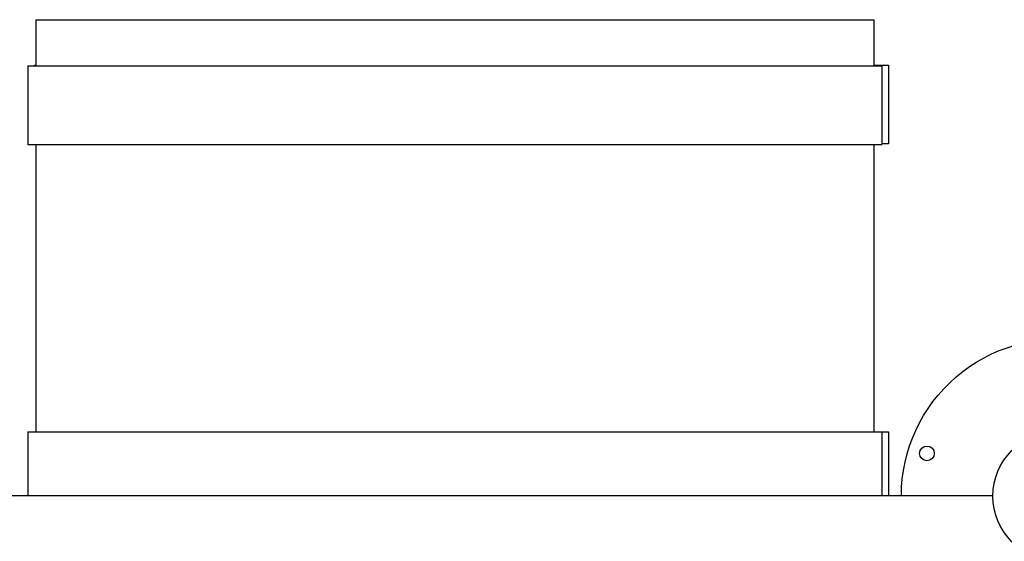
# Model space of a CAD drawing. Units: millimetres. Extents: x 1967.7 to 1979, y 6513.2 to 6523.5.
# Drawn here: x 1974 to 1974.9, y 6520 to 6520.5 of the extents above; entities that cross this region are included whole.
import ezdxf

# ---------------------------------------------------------------- set-up
doc = ezdxf.new("R2010")
doc.units = ezdxf.units.MM

msp = doc.modelspace()

# ---------------------------------------------------------------- linework, layer by layer
for p, q in [((1973.9952, 6520.5203), (1974.7952, 6520.5203)), ((1973.9952, 6520.5203), (1973.9952, 6520.47632)), ((1974.7952, 6520.5203), (1974.7952, 6520.47632)), ((1973.98736, 6520.47632), (1974.80304, 6520.47632)), ((1973.98736, 6520.47632), (1973.98736, 6520.40108)), ((1973.99366, 6520.47694), (1973.9952, 6520.47694)), ((1973.99366, 6520.47632), (1973.99366, 6520.47694)), ((1974.7952, 6520.47694), (1974.80935, 6520.47694)), ((1974.80304, 6520.47632), (1974.80304, 6520.40108)), ((1974.80935, 6520.47694), (1974.80935, 6520.4017)), ((1973.98736, 6520.40108), (1974.80304, 6520.40108)), ((1973.9952, 6520.40108), (1973.9952, 6520.12658)), ((1974.7952, 6520.40108), (1974.7952, 6520.12658)), ((1974.80935, 6520.4017), (1974.80304, 6520.4017)), ((1973.98736, 6520.12658), (1974.80304, 6520.12658)), ((1973.98736, 6520.12658), (1973.98736, 6520.06556)), ((1974.80304, 6520.12658), (1974.80304, 6520.06556)), ((1974.80304, 6520.12653), (1974.80935, 6520.12653)), ((1974.80935, 6520.12653), (1974.80935, 6520.06556)), ((1974.90892, 6520.06556), (1973.88122, 6520.06556))]:
    msp.add_line(p, q)
for centre, radius in [((1974.97007, 6520.06525), 0.06115), ((1974.84601, 6520.10604), 0.007)]:
    msp.add_circle(centre, radius)
at = {"extrusion": (0, -2.16604e-16, -1)}
msp.add_arc((-1974.97155, 6520.06525), 0.15, 0.11812, 98.57811, dxfattribs=at)

doc.saveas('drawing.dxf')
